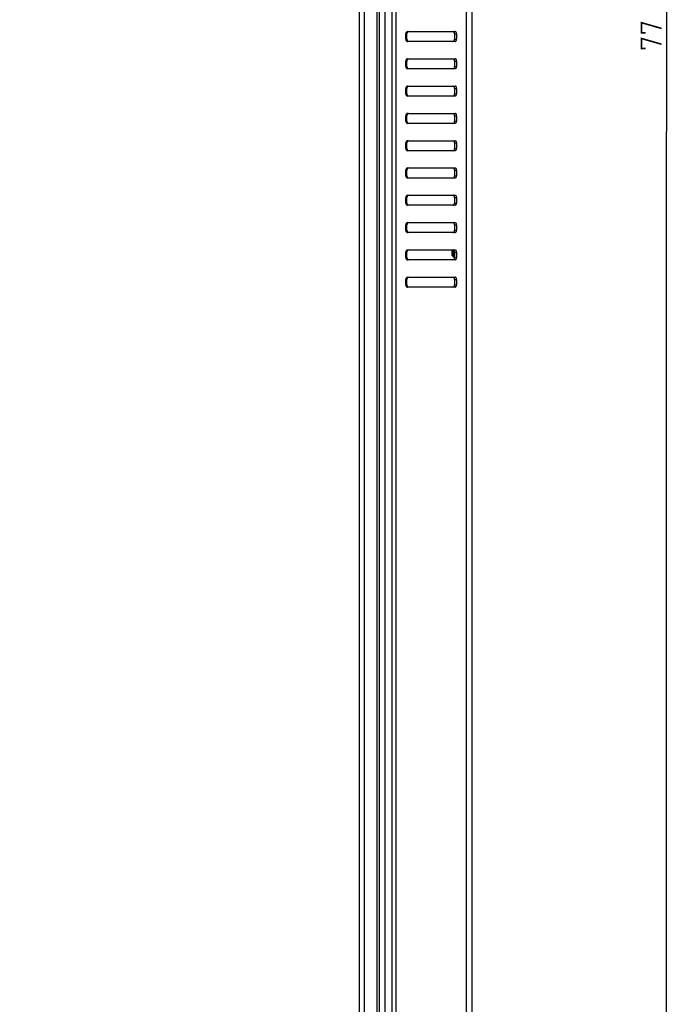
# Model space of a CAD drawing. Units: millimetres. Extents: x 0 to 1189, y 0 to 841.
# Drawn here: x 317 to 431, y 180 to 352 of the extents above; entities that cross this region are included whole.
import ezdxf

# ---------------------------------------------------------------- set-up
doc = ezdxf.new("R2010")
doc.units = ezdxf.units.MM
doc.header["$LTSCALE"] = 65.395
doc.layers.get('0').update_dxf_attribs({"linetype": 'CONTINUOUS'})
doc.styles.get("Standard").update_dxf_attribs({"font": 'txt', "width": 0.85})
doc.dimstyles.new('DIMSTYLE_3', dxfattribs={"dimtxt": 3.5, "dimasz": 3.5, "dimexe": 1, "dimexo": 0.5, "dimgap": 0.875, "dimtad": 1, "dimdec": 0, "dimlfac": 2, "dimdsep": 46, "dimtxsty": 'STANDARD', "dimblk": '_FILLED', "dimblk1": '_FILLED', "dimblk2": '_FILLED', "dimcen": 0.09, "dimadec": 0, "dimazin": 2, "dimtp": 0.8, "dimtm": 0.8, "dimtfac": 1, "dimtdec": 0, "dimtofl": 0, "dimtmove": 0, "dimatfit": 3, "dimldrblk": '_FILLED', "dimfxl": 1, "dimtolj": 1, "dimarcsym": 0})

# ---------------------------------------------------------------- blocks, each defined once
blk = doc.blocks.new('_FILLED')
at = {"color": 0, "linetype": 'BYBLOCK'}
blk.add_solid([(0, 0), (-1, 0.143), (-1, -0.143)], dxfattribs=at)
blk = doc.blocks.new('*D8')
at = {"color": 2, "linetype": 'CONTINUOUS'}
for p, q in [((317.89, 524.94), (431.05, 524.94)), ((430.05, 524.94), (430.05, 332.27)), ((430.05, 139.6), (430.05, 332.27)), ((367.82, 139.6), (431.05, 139.6))]:
    blk.add_line(p, q, dxfattribs=at)
at = {"color": 2, "linetype": 'CONTINUOUS', "xscale": 3.5, "yscale": 3.5, "zscale": 3.5}
for p, rotation in [((430.05, 524.94), 90), ((430.05, 139.6), 270)]:
    blk.add_blockref('_FILLED', p, dxfattribs=dict(at, rotation=rotation))

msp = doc.modelspace()

# ---------------------------------------------------------------- linework, layer by layer
at = {"color": 9, "linetype": 'CONTINUOUS'}
for p, q in [((376.5686, 152.0959), (376.5686, 425.6959)), ((379.5686, 426.4459), (379.5686, 151.4459)), ((381.0686, 151.4459), (381.0686, 426.4459)), ((382.2615, 151.4459), (382.2615, 426.4459)), ((382.9686, 151.4459), (382.9686, 426.4459)), ((395.1935, 151.4459), (395.1935, 426.4459)), ((384.6507, 349.2959), (384.8275, 349.2959)), ((384.6507, 348.3459), (384.8275, 348.3459)), ((393.136, 349.2959), (393.4895, 349.2959)), ((393.136, 348.3459), (393.4895, 348.3459)), ((384.6507, 344.5459), (384.8275, 344.5459)), ((393.136, 344.5459), (393.4895, 344.5459)), ((384.6507, 343.5959), (384.8275, 343.5959)), ((393.136, 343.5959), (393.4895, 343.5959)), ((384.6507, 339.7959), (384.8275, 339.7959)), ((393.136, 339.7959), (393.4895, 339.7959)), ((384.6507, 338.8459), (384.8275, 338.8459)), ((393.136, 338.8459), (393.4895, 338.8459)), ((384.6507, 335.0459), (384.8275, 335.0459)), ((393.136, 335.0459), (393.4895, 335.0459)), ((384.6507, 334.0959), (384.8275, 334.0959)), ((393.136, 334.0959), (393.4895, 334.0959)), ((384.6507, 330.2959), (384.8275, 330.2959)), ((384.6507, 329.3459), (384.8275, 329.3459)), ((393.136, 330.2959), (393.4895, 330.2959)), ((393.136, 329.3459), (393.4895, 329.3459)), ((384.6507, 325.5459), (384.8275, 325.5459)), ((384.6507, 324.5959), (384.8275, 324.5959)), ((393.136, 325.5459), (393.4895, 325.5459)), ((393.136, 324.5959), (393.4895, 324.5959)), ((384.6507, 320.7959), (384.8275, 320.7959)), ((393.136, 320.7959), (393.4895, 320.7959)), ((384.6507, 319.8459), (384.8275, 319.8459)), ((393.136, 319.8459), (393.4895, 319.8459)), ((384.6507, 316.0459), (384.8275, 316.0459)), ((393.136, 316.0459), (393.4895, 316.0459)), ((384.6507, 315.0959), (384.8275, 315.0959)), ((393.136, 315.0959), (393.4895, 315.0959)), ((384.6507, 311.2959), (384.8275, 311.2959)), ((384.6507, 310.3459), (384.8275, 310.3459)), ((393.136, 311.2959), (393.4895, 311.2959)), ((393.136, 310.3459), (393.4895, 310.3459)), ((384.6507, 306.5459), (384.8275, 306.5459)), ((384.6507, 305.5959), (384.8275, 305.5959)), ((393.136, 306.5459), (393.4895, 306.5459)), ((393.136, 305.5959), (393.4895, 305.5959))]:
    msp.add_line(p, q, dxfattribs=at)
at = {"color": 3, "linetype": 'CONTINUOUS'}
for p, q in [((377.4686, 152.0959), (377.4686, 426.0959)), ((393.136, 349.2959), (393.136, 348.3459)), ((393.136, 344.5459), (393.136, 343.5959)), ((393.136, 339.7959), (393.136, 338.8459)), ((393.136, 335.0459), (393.136, 334.0959)), ((393.136, 330.2959), (393.136, 329.3459)), ((393.136, 325.5459), (393.136, 324.5959)), ((393.136, 320.7959), (393.136, 319.8459)), ((393.136, 316.0459), (393.136, 315.0959)), ((393.136, 311.2959), (393.136, 310.3459)), ((393.136, 306.5459), (393.136, 305.5959))]:
    msp.add_line(p, q, dxfattribs=at)
at = {"color": 7, "linetype": 'CONTINUOUS'}
for p, q in [((380.0686, 151.4459), (380.0686, 426.4459)), ((396.2186, 151.4459), (396.2186, 426.4459)), ((384.9335, 349.6959), (393.2067, 349.6959)), ((384.6507, 348.3459), (384.6507, 349.2959)), ((384.8275, 348.3459), (384.8275, 349.2959)), ((393.2067, 347.9459), (384.9335, 347.9459)), ((393.4895, 349.2959), (393.4895, 348.3459)), ((384.6507, 343.5959), (384.6507, 344.5459)), ((384.8275, 343.5959), (384.8275, 344.5459)), ((384.9335, 344.9459), (393.2067, 344.9459)), ((393.4895, 344.5459), (393.4895, 343.5959)), ((393.2067, 343.1959), (384.9335, 343.1959)), ((384.6507, 338.8459), (384.6507, 339.7959)), ((384.8275, 338.8459), (384.8275, 339.7959)), ((384.9335, 340.1959), (393.2067, 340.1959)), ((393.4895, 339.7959), (393.4895, 338.8459)), ((393.2067, 338.4459), (384.9335, 338.4459)), ((384.6507, 334.0959), (384.6507, 335.0459)), ((384.8275, 334.0959), (384.8275, 335.0459)), ((384.9335, 335.4459), (393.2067, 335.4459)), ((393.4895, 335.0459), (393.4895, 334.0959)), ((393.2067, 333.6959), (384.9335, 333.6959)), ((384.6507, 329.3459), (384.6507, 330.2959)), ((384.8275, 329.3459), (384.8275, 330.2959)), ((384.9335, 330.6959), (393.2067, 330.6959)), ((393.4895, 330.2959), (393.4895, 329.3459)), ((393.2067, 328.9459), (384.9335, 328.9459)), ((384.9335, 325.9459), (393.2067, 325.9459)), ((384.6507, 324.5959), (384.6507, 325.5459)), ((384.8275, 324.5959), (384.8275, 325.5459)), ((393.2067, 324.1959), (384.9335, 324.1959)), ((393.4895, 325.5459), (393.4895, 324.5959)), ((384.6507, 319.8459), (384.6507, 320.7959)), ((384.8275, 319.8459), (384.8275, 320.7959)), ((384.9335, 321.1959), (393.2067, 321.1959)), ((393.4895, 320.7959), (393.4895, 319.8459)), ((393.2067, 319.4459), (384.9335, 319.4459)), ((384.6507, 315.0959), (384.6507, 316.0459)), ((384.8275, 315.0959), (384.8275, 316.0459)), ((384.9335, 316.4459), (393.2067, 316.4459)), ((393.4895, 316.0459), (393.4895, 315.0959)), ((393.2067, 314.6959), (384.9335, 314.6959)), ((384.6507, 310.3459), (384.6507, 311.2959)), ((384.8275, 310.3459), (384.8275, 311.2959)), ((384.9335, 311.6959), (393.2067, 311.6959)), ((392.7186, 310.6959), (392.7186, 311.696)), ((392.7186, 310.6959), (392.9686, 310.4459)), ((392.9686, 310.4459), (392.9686, 311.6594)), ((393.136, 310.4459), (392.9686, 310.4459)), ((393.4895, 311.2959), (393.4895, 310.3459)), ((393.2067, 309.9459), (384.9335, 309.9459)), ((384.9335, 306.9459), (393.2067, 306.9459)), ((384.6507, 305.5959), (384.6507, 306.5459)), ((384.8275, 305.5959), (384.8275, 306.5459)), ((393.2067, 305.1959), (384.9335, 305.1959)), ((393.4895, 306.5459), (393.4895, 305.5959))]:
    msp.add_line(p, q, dxfattribs=at)
at = {"color": 2, "linetype": 'CONTINUOUS'}
msp.add_line((392.7186, 310.6959), (393.136, 310.6959), dxfattribs=at)
at = {"color": 2, "linetype": 'CONTINUOUS', "const_width": 0.28}
for points in [[(426.4245, 349.4779), (425.6745, 349.4779), (425.6745, 351.2279), (429.1745, 350.2278)], [(426.4245, 346.7279), (425.6745, 346.7279), (425.6745, 348.4779), (429.1745, 347.4778)]]:
    msp.add_lwpolyline(points, dxfattribs=at)
at = {"color": 7, "linetype": 'CONTINUOUS'}
for centre, radius, start, end in [((385.3829, 349.2956), 0.5554, 172.44006, 179.967393), ((385.3758, 349.297), 0.5482, 165.388884, 172.485546), ((385.3829, 344.5456), 0.5554, 172.44006, 179.967393), ((385.3758, 344.547), 0.5482, 165.388884, 172.485546), ((385.3829, 339.7956), 0.5554, 172.44006, 179.967393), ((385.3758, 339.797), 0.5482, 165.388884, 172.485546), ((385.3829, 335.0456), 0.5554, 172.44006, 179.967393), ((385.3758, 335.047), 0.5482, 165.388884, 172.485546), ((385.3829, 330.2956), 0.5554, 172.44006, 179.967393), ((385.3758, 330.297), 0.5482, 165.388884, 172.485546), ((385.3829, 325.5456), 0.5554, 172.44006, 179.967393), ((385.3758, 325.547), 0.5482, 165.388884, 172.485546), ((385.3829, 320.7956), 0.5554, 172.44006, 179.967393), ((385.3758, 320.797), 0.5482, 165.388884, 172.485546), ((385.3829, 316.0456), 0.5554, 172.44006, 179.967393), ((385.3758, 316.047), 0.5482, 165.388884, 172.485546), ((385.3829, 311.2956), 0.5554, 172.44006, 179.967393), ((385.3758, 311.297), 0.5482, 165.388884, 172.485546), ((385.3829, 306.5456), 0.5554, 172.44006, 179.967393), ((385.3758, 306.547), 0.5482, 165.388884, 172.485546)]:
    msp.add_arc(centre, radius, start, end, dxfattribs=at)
at = {"color": 3, "linetype": 'CONTINUOUS'}
for centre, radius, start, end in [((392.5877, 348.3449), 0.5482, 345.388884, 352.485546), ((392.5806, 348.3463), 0.5554, 352.44006, 359.967393), ((392.5877, 343.5949), 0.5482, 345.388884, 352.485546), ((392.5806, 343.5963), 0.5554, 352.44006, 359.967393), ((392.5877, 338.8449), 0.5482, 345.388884, 352.485546), ((392.5806, 338.8463), 0.5554, 352.44006, 359.967393), ((392.5877, 334.0949), 0.5482, 345.388884, 352.485546), ((392.5806, 334.0963), 0.5554, 352.44006, 359.967393), ((392.5877, 329.3449), 0.5482, 345.388884, 352.485546), ((392.5806, 329.3463), 0.5554, 352.44006, 359.967393), ((392.5877, 324.5949), 0.5482, 345.388884, 352.485546), ((392.5806, 324.5963), 0.5554, 352.44006, 359.967393), ((392.5877, 319.8449), 0.5482, 345.388884, 352.485546), ((392.5806, 319.8463), 0.5554, 352.44006, 359.967393), ((392.5877, 315.0949), 0.5482, 345.388884, 352.485546), ((392.5806, 315.0963), 0.5554, 352.44006, 359.967393), ((392.5877, 310.3449), 0.5482, 345.388884, 352.485546), ((392.5806, 310.3463), 0.5554, 352.44006, 359.967393), ((392.5877, 305.5949), 0.5482, 345.388884, 352.485546), ((392.5806, 305.5963), 0.5554, 352.44006, 359.967393)]:
    msp.add_arc(centre, radius, start, end, dxfattribs=at)
at = {"color": 7, "linetype": 'CONTINUOUS'}
for points, knots in [([(384.9335, 349.6959), (384.8563, 349.6959), (384.688, 349.577), (384.6507, 349.3942), (384.6507, 349.2959)], [0, 0, 0, 0, 0.4402134, 1, 1, 1, 1]), ([(385.1103, 349.6959), (385.0197, 349.6959), (384.8972, 349.5916), (384.8549, 349.472), (384.8453, 349.4353)], [0, 0, 0, 0, 0.70477087, 1, 1, 1, 1]), ([(384.6507, 348.3459), (384.6507, 348.2477), (384.688, 348.0649), (384.8563, 347.9459), (384.9335, 347.9459)], [0, 0, 0, 0, 0.5597866, 1, 1, 1, 1]), ([(393.2067, 347.9459), (393.284, 347.9459), (393.391, 348.0208), (393.4398, 348.1168), (393.4516, 348.1459)], [0, 0, 0, 0, 0.71088096, 1, 1, 1, 1]), ([(384.9335, 344.9459), (384.8563, 344.9459), (384.688, 344.827), (384.6507, 344.6442), (384.6507, 344.5459)], [0, 0, 0, 0, 0.4402134, 1, 1, 1, 1]), ([(385.1103, 344.9459), (385.0197, 344.9459), (384.8972, 344.8416), (384.8549, 344.722), (384.8453, 344.6853)], [0, 0, 0, 0, 0.70477087, 1, 1, 1, 1]), ([(384.6507, 343.5959), (384.6507, 343.4977), (384.688, 343.3149), (384.8563, 343.1959), (384.9335, 343.1959)], [0, 0, 0, 0, 0.5597866, 1, 1, 1, 1]), ([(393.2067, 343.1959), (393.284, 343.1959), (393.391, 343.2708), (393.4398, 343.3668), (393.4516, 343.3959)], [0, 0, 0, 0, 0.71088096, 1, 1, 1, 1]), ([(384.9335, 340.1959), (384.8563, 340.1959), (384.688, 340.077), (384.6507, 339.8942), (384.6507, 339.7959)], [0, 0, 0, 0, 0.4402134, 1, 1, 1, 1]), ([(385.1103, 340.1959), (385.0197, 340.1959), (384.8972, 340.0916), (384.8549, 339.972), (384.8453, 339.9353)], [0, 0, 0, 0, 0.70477087, 1, 1, 1, 1]), ([(384.6507, 338.8459), (384.6507, 338.7477), (384.688, 338.5649), (384.8563, 338.4459), (384.9335, 338.4459)], [0, 0, 0, 0, 0.5597866, 1, 1, 1, 1]), ([(393.2067, 338.4459), (393.284, 338.4459), (393.391, 338.5208), (393.4398, 338.6168), (393.4516, 338.6459)], [0, 0, 0, 0, 0.71088096, 1, 1, 1, 1]), ([(384.9335, 335.4459), (384.8563, 335.4459), (384.688, 335.327), (384.6507, 335.1442), (384.6507, 335.0459)], [0, 0, 0, 0, 0.4402134, 1, 1, 1, 1]), ([(385.1103, 335.4459), (385.0197, 335.4459), (384.8972, 335.3416), (384.8549, 335.222), (384.8453, 335.1853)], [0, 0, 0, 0, 0.70477087, 1, 1, 1, 1]), ([(384.6507, 334.0959), (384.6507, 333.9977), (384.688, 333.8149), (384.8563, 333.6959), (384.9335, 333.6959)], [0, 0, 0, 0, 0.5597866, 1, 1, 1, 1]), ([(393.2067, 333.6959), (393.284, 333.6959), (393.391, 333.7708), (393.4398, 333.8668), (393.4516, 333.8959)], [0, 0, 0, 0, 0.71088096, 1, 1, 1, 1]), ([(384.9335, 330.6959), (384.8563, 330.6959), (384.688, 330.577), (384.6507, 330.3942), (384.6507, 330.2959)], [0, 0, 0, 0, 0.4402134, 1, 1, 1, 1]), ([(384.6507, 329.3459), (384.6507, 329.2477), (384.688, 329.0649), (384.8563, 328.9459), (384.9335, 328.9459)], [0, 0, 0, 0, 0.5597866, 1, 1, 1, 1]), ([(385.1103, 330.6959), (385.0197, 330.6959), (384.8972, 330.5916), (384.8549, 330.472), (384.8453, 330.4353)], [0, 0, 0, 0, 0.70477087, 1, 1, 1, 1]), ([(393.2067, 328.9459), (393.284, 328.9459), (393.391, 329.0208), (393.4398, 329.1168), (393.4516, 329.1459)], [0, 0, 0, 0, 0.71088096, 1, 1, 1, 1]), ([(384.9335, 325.9459), (384.8563, 325.9459), (384.688, 325.827), (384.6507, 325.6442), (384.6507, 325.5459)], [0, 0, 0, 0, 0.4402134, 1, 1, 1, 1]), ([(385.1103, 325.9459), (385.0197, 325.9459), (384.8972, 325.8416), (384.8549, 325.722), (384.8453, 325.6853)], [0, 0, 0, 0, 0.70477087, 1, 1, 1, 1]), ([(384.6507, 324.5959), (384.6507, 324.4977), (384.688, 324.3149), (384.8563, 324.1959), (384.9335, 324.1959)], [0, 0, 0, 0, 0.5597866, 1, 1, 1, 1]), ([(393.2067, 324.1959), (393.284, 324.1959), (393.391, 324.2708), (393.4398, 324.3668), (393.4516, 324.3959)], [0, 0, 0, 0, 0.71088096, 1, 1, 1, 1]), ([(384.9335, 321.1959), (384.8563, 321.1959), (384.688, 321.077), (384.6507, 320.8942), (384.6507, 320.7959)], [0, 0, 0, 0, 0.4402134, 1, 1, 1, 1]), ([(385.1103, 321.1959), (385.0197, 321.1959), (384.8972, 321.0916), (384.8549, 320.972), (384.8453, 320.9353)], [0, 0, 0, 0, 0.70477087, 1, 1, 1, 1]), ([(384.6507, 319.8459), (384.6507, 319.7477), (384.688, 319.5649), (384.8563, 319.4459), (384.9335, 319.4459)], [0, 0, 0, 0, 0.5597866, 1, 1, 1, 1]), ([(393.2067, 319.4459), (393.284, 319.4459), (393.391, 319.5208), (393.4398, 319.6168), (393.4516, 319.6459)], [0, 0, 0, 0, 0.71088096, 1, 1, 1, 1]), ([(384.9335, 316.4459), (384.8563, 316.4459), (384.688, 316.327), (384.6507, 316.1442), (384.6507, 316.0459)], [0, 0, 0, 0, 0.4402134, 1, 1, 1, 1]), ([(385.1103, 316.4459), (385.0197, 316.4459), (384.8972, 316.3416), (384.8549, 316.222), (384.8453, 316.1853)], [0, 0, 0, 0, 0.70477087, 1, 1, 1, 1]), ([(384.6507, 315.0959), (384.6507, 314.9977), (384.688, 314.8149), (384.8563, 314.6959), (384.9335, 314.6959)], [0, 0, 0, 0, 0.5597866, 1, 1, 1, 1]), ([(393.2067, 314.6959), (393.284, 314.6959), (393.391, 314.7708), (393.4398, 314.8668), (393.4516, 314.8959)], [0, 0, 0, 0, 0.71088096, 1, 1, 1, 1]), ([(384.9335, 311.6959), (384.8563, 311.6959), (384.688, 311.577), (384.6507, 311.3942), (384.6507, 311.2959)], [0, 0, 0, 0, 0.4402134, 1, 1, 1, 1]), ([(384.6507, 310.3459), (384.6507, 310.2477), (384.688, 310.0649), (384.8563, 309.9459), (384.9335, 309.9459)], [0, 0, 0, 0, 0.5597866, 1, 1, 1, 1]), ([(385.1103, 311.6959), (385.0197, 311.6959), (384.8972, 311.5916), (384.8549, 311.472), (384.8453, 311.4353)], [0, 0, 0, 0, 0.70477087, 1, 1, 1, 1]), ([(393.2067, 309.9459), (393.284, 309.9459), (393.391, 310.0208), (393.4398, 310.1168), (393.4516, 310.1459)], [0, 0, 0, 0, 0.71088096, 1, 1, 1, 1]), ([(384.9335, 306.9459), (384.8563, 306.9459), (384.688, 306.827), (384.6507, 306.6442), (384.6507, 306.5459)], [0, 0, 0, 0, 0.4402134, 1, 1, 1, 1]), ([(385.1103, 306.9459), (385.0197, 306.9459), (384.8972, 306.8416), (384.8549, 306.722), (384.8453, 306.6853)], [0, 0, 0, 0, 0.70477087, 1, 1, 1, 1]), ([(384.6507, 305.5959), (384.6507, 305.4977), (384.688, 305.3149), (384.8563, 305.1959), (384.9335, 305.1959)], [0, 0, 0, 0, 0.5597866, 1, 1, 1, 1]), ([(393.2067, 305.1959), (393.284, 305.1959), (393.391, 305.2708), (393.4398, 305.3668), (393.4516, 305.3959)], [0, 0, 0, 0, 0.71088096, 1, 1, 1, 1])]:
    msp.add_open_spline(points, degree=3, knots=knots, dxfattribs=at)
at = {"color": 3, "linetype": 'CONTINUOUS'}
for points, knots in [([(393.136, 349.2959), (393.136, 349.3415), (393.1201, 349.4953), (393.0126, 349.6605), (392.9046, 349.6891)], [0, 0, 0, 0, 0.28969626, 1, 1, 1, 1]), ([(392.8531, 347.9459), (392.9437, 347.9459), (393.0663, 348.0503), (393.1085, 348.1699), (393.1181, 348.2066)], [0, 0, 0, 0, 0.70477087, 1, 1, 1, 1]), ([(393.136, 344.5459), (393.136, 344.5915), (393.1201, 344.7453), (393.0126, 344.9105), (392.9046, 344.9391)], [0, 0, 0, 0, 0.28969626, 1, 1, 1, 1]), ([(392.8531, 343.1959), (392.9437, 343.1959), (393.0663, 343.3003), (393.1085, 343.4199), (393.1181, 343.4566)], [0, 0, 0, 0, 0.70477087, 1, 1, 1, 1]), ([(393.136, 339.7959), (393.136, 339.8415), (393.1201, 339.9953), (393.0126, 340.1605), (392.9046, 340.1891)], [0, 0, 0, 0, 0.28969626, 1, 1, 1, 1]), ([(392.8531, 338.4459), (392.9437, 338.4459), (393.0663, 338.5503), (393.1085, 338.6699), (393.1181, 338.7066)], [0, 0, 0, 0, 0.70477087, 1, 1, 1, 1]), ([(393.136, 335.0459), (393.136, 335.0915), (393.1201, 335.2453), (393.0126, 335.4105), (392.9046, 335.4391)], [0, 0, 0, 0, 0.28969626, 1, 1, 1, 1]), ([(392.8531, 333.6959), (392.9437, 333.6959), (393.0663, 333.8003), (393.1085, 333.9199), (393.1181, 333.9566)], [0, 0, 0, 0, 0.70477087, 1, 1, 1, 1]), ([(392.8531, 328.9459), (392.9437, 328.9459), (393.0663, 329.0503), (393.1085, 329.1699), (393.1181, 329.2066)], [0, 0, 0, 0, 0.70477087, 1, 1, 1, 1]), ([(393.136, 330.2959), (393.136, 330.3415), (393.1201, 330.4953), (393.0126, 330.6605), (392.9046, 330.6891)], [0, 0, 0, 0, 0.28969626, 1, 1, 1, 1]), ([(393.136, 325.5459), (393.136, 325.5915), (393.1201, 325.7453), (393.0126, 325.9105), (392.9046, 325.9391)], [0, 0, 0, 0, 0.28969626, 1, 1, 1, 1]), ([(392.8531, 324.1959), (392.9437, 324.1959), (393.0663, 324.3003), (393.1085, 324.4199), (393.1181, 324.4566)], [0, 0, 0, 0, 0.70477087, 1, 1, 1, 1]), ([(393.136, 320.7959), (393.136, 320.8415), (393.1201, 320.9953), (393.0126, 321.1605), (392.9046, 321.1891)], [0, 0, 0, 0, 0.28969626, 1, 1, 1, 1]), ([(392.8531, 319.4459), (392.9437, 319.4459), (393.0663, 319.5503), (393.1085, 319.6699), (393.1181, 319.7066)], [0, 0, 0, 0, 0.70477087, 1, 1, 1, 1]), ([(393.136, 316.0459), (393.136, 316.0915), (393.1201, 316.2453), (393.0126, 316.4105), (392.9046, 316.4391)], [0, 0, 0, 0, 0.28969626, 1, 1, 1, 1]), ([(392.8531, 314.6959), (392.9437, 314.6959), (393.0663, 314.8003), (393.1085, 314.9199), (393.1181, 314.9566)], [0, 0, 0, 0, 0.70477087, 1, 1, 1, 1]), ([(392.8531, 309.9459), (392.9437, 309.9459), (393.0663, 310.0503), (393.1085, 310.1699), (393.1181, 310.2066)], [0, 0, 0, 0, 0.70477087, 1, 1, 1, 1]), ([(393.136, 311.2959), (393.136, 311.3415), (393.1201, 311.4953), (393.0126, 311.6605), (392.9046, 311.6891)], [0, 0, 0, 0, 0.28969626, 1, 1, 1, 1]), ([(393.136, 306.5459), (393.136, 306.5915), (393.1201, 306.7453), (393.0126, 306.9105), (392.9046, 306.9391)], [0, 0, 0, 0, 0.28969626, 1, 1, 1, 1]), ([(392.8531, 305.1959), (392.9437, 305.1959), (393.0663, 305.3003), (393.1085, 305.4199), (393.1181, 305.4566)], [0, 0, 0, 0, 0.70477087, 1, 1, 1, 1])]:
    msp.add_open_spline(points, degree=3, knots=knots, dxfattribs=at)
at = {"color": 7, "linetype": 'CONTINUOUS'}
for points in [[(393.3881, 349.6029), (393.3442, 349.6548), (393.2747, 349.6959), (393.2067, 349.6959)], [(393.4895, 349.2959), (393.4895, 349.4037), (393.4577, 349.5206), (393.3881, 349.6029)], [(384.8275, 348.3459), (384.8275, 348.2382), (384.8593, 348.1213), (384.9289, 348.039)], [(384.9289, 348.039), (384.9625, 347.9993), (385.0086, 347.9661), (385.0589, 347.9528)], [(393.4516, 348.1459), (393.4772, 348.2088), (393.4895, 348.2781), (393.4895, 348.3459)], [(393.3881, 344.8529), (393.3442, 344.9048), (393.2747, 344.9459), (393.2067, 344.9459)], [(393.4895, 344.5459), (393.4895, 344.6537), (393.4577, 344.7706), (393.3881, 344.8529)], [(384.8275, 343.5959), (384.8275, 343.4882), (384.8593, 343.3713), (384.9289, 343.289)], [(384.9289, 343.289), (384.9625, 343.2493), (385.0086, 343.2161), (385.0589, 343.2028)], [(393.4516, 343.3959), (393.4772, 343.4588), (393.4895, 343.5281), (393.4895, 343.5959)], [(393.3881, 340.1029), (393.3442, 340.1548), (393.2747, 340.1959), (393.2067, 340.1959)], [(393.4895, 339.7959), (393.4895, 339.9037), (393.4577, 340.0206), (393.3881, 340.1029)], [(384.8275, 338.8459), (384.8275, 338.7382), (384.8593, 338.6213), (384.9289, 338.539)], [(384.9289, 338.539), (384.9625, 338.4993), (385.0086, 338.4661), (385.0589, 338.4528)], [(393.4516, 338.6459), (393.4772, 338.7088), (393.4895, 338.7781), (393.4895, 338.8459)], [(393.3881, 335.3529), (393.3442, 335.4048), (393.2747, 335.4459), (393.2067, 335.4459)], [(393.4895, 335.0459), (393.4895, 335.1537), (393.4577, 335.2706), (393.3881, 335.3529)], [(384.8275, 334.0959), (384.8275, 333.9882), (384.8593, 333.8713), (384.9289, 333.789)], [(384.9289, 333.789), (384.9625, 333.7493), (385.0086, 333.7161), (385.0589, 333.7028)], [(393.4516, 333.8959), (393.4772, 333.9588), (393.4895, 334.0281), (393.4895, 334.0959)], [(384.8275, 329.3459), (384.8275, 329.2382), (384.8593, 329.1213), (384.9289, 329.039)], [(384.9289, 329.039), (384.9625, 328.9993), (385.0086, 328.9661), (385.0589, 328.9528)], [(393.3881, 330.6029), (393.3442, 330.6548), (393.2747, 330.6959), (393.2067, 330.6959)], [(393.4895, 330.2959), (393.4895, 330.4037), (393.4577, 330.5206), (393.3881, 330.6029)], [(393.4516, 329.1459), (393.4772, 329.2088), (393.4895, 329.2781), (393.4895, 329.3459)], [(393.3881, 325.8529), (393.3442, 325.9048), (393.2747, 325.9459), (393.2067, 325.9459)], [(393.4895, 325.5459), (393.4895, 325.6537), (393.4577, 325.7706), (393.3881, 325.8529)], [(384.8275, 324.5959), (384.8275, 324.4882), (384.8593, 324.3713), (384.9289, 324.289)], [(384.9289, 324.289), (384.9625, 324.2493), (385.0086, 324.2161), (385.0589, 324.2028)], [(393.4516, 324.3959), (393.4772, 324.4588), (393.4895, 324.5281), (393.4895, 324.5959)], [(393.3881, 321.1029), (393.3442, 321.1548), (393.2747, 321.1959), (393.2067, 321.1959)], [(393.4895, 320.7959), (393.4895, 320.9037), (393.4577, 321.0206), (393.3881, 321.1029)], [(384.8275, 319.8459), (384.8275, 319.7382), (384.8593, 319.6213), (384.9289, 319.539)], [(384.9289, 319.539), (384.9625, 319.4993), (385.0086, 319.4661), (385.0589, 319.4528)], [(393.4516, 319.6459), (393.4772, 319.7088), (393.4895, 319.7781), (393.4895, 319.8459)], [(393.3881, 316.3529), (393.3442, 316.4048), (393.2747, 316.4459), (393.2067, 316.4459)], [(393.4895, 316.0459), (393.4895, 316.1537), (393.4577, 316.2706), (393.3881, 316.3529)], [(384.8275, 315.0959), (384.8275, 314.9882), (384.8593, 314.8713), (384.9289, 314.789)], [(384.9289, 314.789), (384.9625, 314.7493), (385.0086, 314.7161), (385.0589, 314.7028)], [(393.4516, 314.8959), (393.4772, 314.9588), (393.4895, 315.0281), (393.4895, 315.0959)], [(384.8275, 310.3459), (384.8275, 310.2382), (384.8593, 310.1213), (384.9289, 310.039)], [(393.3881, 311.6029), (393.3442, 311.6548), (393.2747, 311.6959), (393.2067, 311.6959)], [(393.4895, 311.2959), (393.4895, 311.4037), (393.4577, 311.5206), (393.3881, 311.6029)], [(393.4516, 310.1459), (393.4772, 310.2088), (393.4895, 310.2781), (393.4895, 310.3459)], [(384.9289, 310.039), (384.9625, 309.9993), (385.0086, 309.9661), (385.0589, 309.9528)], [(393.3881, 306.8529), (393.3442, 306.9048), (393.2747, 306.9459), (393.2067, 306.9459)], [(393.4895, 306.5459), (393.4895, 306.6537), (393.4577, 306.7706), (393.3881, 306.8529)], [(384.8275, 305.5959), (384.8275, 305.4882), (384.8593, 305.3713), (384.9289, 305.289)], [(384.9289, 305.289), (384.9625, 305.2493), (385.0086, 305.2161), (385.0589, 305.2028)], [(393.4516, 305.3959), (393.4772, 305.4588), (393.4895, 305.5281), (393.4895, 305.5959)]]:
    msp.add_open_spline(points, degree=3, dxfattribs=at)

# ---------------------------------------------------------------- dimensions: what is measured, and where the dimension line sits
at = {"color": 2, "linetype": 'CONTINUOUS'}
dim = msp.add_linear_dim(base=(430.0495, 524.9417), p1=(367.3186, 139.5959), p2=(317.391, 524.9417), angle=90, dimstyle='DIMSTYLE_3', dxfattribs=at)
dim.commit()
dim.dimension.update_dxf_attribs({"geometry": '*D8', "text_midpoint": (430.0495, 346.7279), "dimtype": 160})

doc.saveas('drawing.dxf')
